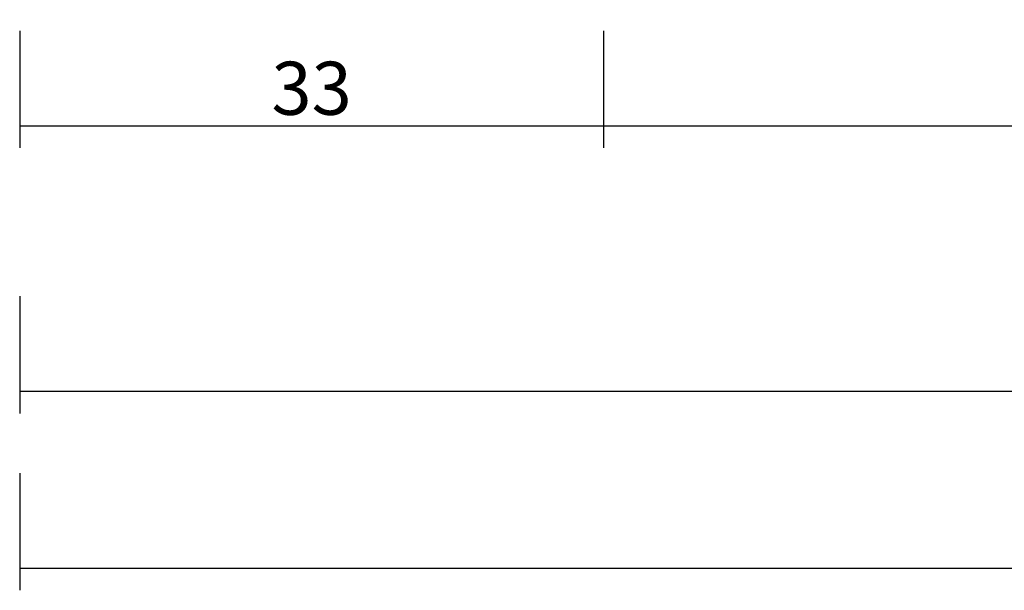
# Model space of a CAD drawing. Units: millimetres. Extents: x -6 to 3126, y -4515 to -50.
# Drawn here: x 0 to 56, y -4211 to -4179 of the extents above; entities that cross this region are included whole.
import ezdxf

# ---------------------------------------------------------------- set-up
doc = ezdxf.new("R2010")
doc.units = ezdxf.units.MM
doc.header["$PDMODE"] = 3
doc.header["$PDSIZE"] = -0.5
doc.layers.add('CrossSectionsDim', color=3, linetype='Continuous')
doc.styles.add('CrossSection', font='simplex.shx', dxfattribs={"height": 3})
doc.dimstyles.new('CrossSection', dxfattribs={"dimtxt": 3, "dimasz": 3, "dimexe": 1.25, "dimexo": 0.625, "dimtad": 1, "dimdec": 1, "dimtxsty": 'CrossSection', "dimblk": 'NONE', "dimcen": 2.5, "dimclrd": 256, "dimclre": 256, "dimadec": 0, "dimazin": 2, "dimtfac": 1, "dimtdec": 4, "dimtofl": 0, "dimtmove": 0, "dimatfit": 3, "dimfxl": 1, "dimtolj": 1, "dimtzin": 0, "dimarcsym": 0})

# ---------------------------------------------------------------- blocks, each defined once
blk = doc.blocks.new('*D350')
at = {"layer": 'CrossSectionsDim', "lineweight": -2}
for p, q in [((0, -89.625), (0, -96.25)), ((33, -89.625), (33, -96.25)), ((0, -95), (33, -95))]:
    blk.add_line(p, q, dxfattribs=at)
at = {"layer": 'Defpoints', "color": 0}
for p in [(0, -89), (33, -89), (33, -95)]:
    blk.add_point(p, dxfattribs=at)
at = {"layer": 'CrossSectionsDim', "color": 0, "insert": (16.5, -92.875), "char_height": 3, "attachment_point": 5, "style": 'CrossSection'}
blk.add_mtext('\\A1;33', dxfattribs=at)
blk = doc.blocks.new('_NONE')
blk = doc.blocks.new('*D351')
at = {"layer": 'CrossSectionsDim', "lineweight": -2}
for p, q in [((33, -89.625), (33, -96.25)), ((983.5, -89.625), (983.5, -96.25)), ((33, -95), (983.5, -95))]:
    blk.add_line(p, q, dxfattribs=at)
at = {"layer": 'Defpoints', "color": 0}
for p in [(33, -89), (983.5, -89), (983.5, -95)]:
    blk.add_point(p, dxfattribs=at)
at = {"layer": 'CrossSectionsDim', "color": 0, "insert": (508.25, -92.875), "char_height": 3, "attachment_point": 5, "style": 'CrossSection'}
blk.add_mtext('\\A1;951', dxfattribs=at)
blk = doc.blocks.new('*D352')
at = {"layer": 'CrossSectionsDim', "lineweight": -2}
for p, q in [((0, -104.625), (0, -111.25)), ((1000, -104.625), (1000, -111.25)), ((0, -110), (1000, -110))]:
    blk.add_line(p, q, dxfattribs=at)
at = {"layer": 'Defpoints', "color": 0}
for p in [(0, -104), (1000, -104), (1000, -110)]:
    blk.add_point(p, dxfattribs=at)
at = {"layer": 'CrossSectionsDim', "color": 0, "insert": (500, -107.875), "char_height": 3, "attachment_point": 5, "style": 'CrossSection'}
blk.add_mtext('\\A1;1000', dxfattribs=at)
blk = doc.blocks.new('*D353')
at = {"layer": 'CrossSectionsDim', "lineweight": -2}
for p, q in [((0, -114.625), (0, -121.25)), ((2000.5, -114.625), (2000.5, -121.25)), ((0, -120), (2000.5, -120))]:
    blk.add_line(p, q, dxfattribs=at)
at = {"layer": 'Defpoints', "color": 0}
for p in [(0, -114), (2000.5, -114), (2000.5, -120)]:
    blk.add_point(p, dxfattribs=at)
at = {"layer": 'CrossSectionsDim', "color": 0, "insert": (1000.25, -117.875), "char_height": 3, "attachment_point": 5, "style": 'CrossSection'}
blk.add_mtext('\\A1;2001', dxfattribs=at)
blk = doc.blocks.new('*D255')
at = {"layer": 'CrossSectionsDim', "lineweight": -2}
for p, q in [((0, -4179.625), (0, -4186.25)), ((33, -4179.625), (33, -4186.25)), ((0, -4185), (33, -4185))]:
    blk.add_line(p, q, dxfattribs=at)
at = {"layer": 'Defpoints', "color": 0}
for p in [(0, -4179), (33, -4179), (33, -4185)]:
    blk.add_point(p, dxfattribs=at)
at = {"layer": 'CrossSectionsDim', "color": 0, "insert": (16.5, -4182.875), "char_height": 3, "attachment_point": 5, "style": 'CrossSection'}
blk.add_mtext('\\A1;33', dxfattribs=at)
blk = doc.blocks.new('*D256')
at = {"layer": 'CrossSectionsDim', "lineweight": -2}
for p, q in [((33, -4179.625), (33, -4186.25)), ((983.5, -4179.625), (983.5, -4186.25)), ((33, -4185), (983.5, -4185))]:
    blk.add_line(p, q, dxfattribs=at)
at = {"layer": 'Defpoints', "color": 0}
for p in [(33, -4179), (983.5, -4179), (983.5, -4185)]:
    blk.add_point(p, dxfattribs=at)
at = {"layer": 'CrossSectionsDim', "color": 0, "insert": (508.25, -4182.875), "char_height": 3, "attachment_point": 5, "style": 'CrossSection'}
blk.add_mtext('\\A1;951', dxfattribs=at)
blk = doc.blocks.new('*D257')
at = {"layer": 'CrossSectionsDim', "lineweight": -2}
for p, q in [((0, -4194.625), (0, -4201.25)), ((1000, -4194.625), (1000, -4201.25)), ((0, -4200), (1000, -4200))]:
    blk.add_line(p, q, dxfattribs=at)
at = {"layer": 'Defpoints', "color": 0}
for p in [(0, -4194), (1000, -4194), (1000, -4200)]:
    blk.add_point(p, dxfattribs=at)
at = {"layer": 'CrossSectionsDim', "color": 0, "insert": (500, -4197.875), "char_height": 3, "attachment_point": 5, "style": 'CrossSection'}
blk.add_mtext('\\A1;1000', dxfattribs=at)
blk = doc.blocks.new('*D258')
at = {"layer": 'CrossSectionsDim', "lineweight": -2}
for p, q in [((0, -4204.625), (0, -4211.25)), ((2000.5, -4204.625), (2000.5, -4211.25)), ((0, -4210), (2000.5, -4210))]:
    blk.add_line(p, q, dxfattribs=at)
at = {"layer": 'Defpoints', "color": 0}
for p in [(0, -4204), (2000.5, -4204), (2000.5, -4210)]:
    blk.add_point(p, dxfattribs=at)
at = {"layer": 'CrossSectionsDim', "color": 0, "insert": (1000.25, -4207.875), "char_height": 3, "attachment_point": 5, "style": 'CrossSection'}
blk.add_mtext('\\A1;2001', dxfattribs=at)
blk = doc.blocks.new('CS_1HORL1')
at = {"layer": 'CrossSectionsDim'}
for base, p1, p2, text, picture, middle in [((33, -95), (0, -89), (33, -89), '33', '*D350', (16.5, -95)), ((983.5, -95), (33, -89), (983.5, -89), '951', '*D351', (508.25, -95)), ((1000, -110), (0, -104), (1000, -104), '1000', '*D352', (500, -110)), ((2000.5, -120), (0, -114), (2000.5, -114), '2001', '*D353', (1000.25, -120))]:
    dim = blk.add_linear_dim(base=base, p1=p1, p2=p2, text=text, dimstyle='CrossSection', override={"dimpost": '<>'}, dxfattribs=at)
    dim.commit()
    dim.dimension.update_dxf_attribs({"geometry": picture, "text_midpoint": middle, "dimtype": 160})

msp = doc.modelspace()

# ---------------------------------------------------------------- block references
msp.add_blockref('CS_1HORL1', (0, -4090))

# ---------------------------------------------------------------- dimensions: what is measured, and where the dimension line sits
at = {"layer": 'CrossSectionsDim'}
for base, p1, p2, text, picture, middle in [((33, -4185), (0, -4179), (33, -4179), '33', '*D255', (16.5, -4185)), ((983.5, -4185), (33, -4179), (983.5, -4179), '951', '*D256', (508.25, -4185)), ((1000, -4200), (0, -4194), (1000, -4194), '1000', '*D257', (500, -4200)), ((2000.5, -4210), (0, -4204), (2000.5, -4204), '2001', '*D258', (1000.25, -4210))]:
    dim = msp.add_linear_dim(base=base, p1=p1, p2=p2, text=text, dimstyle='CrossSection', override={"dimpost": '<>'}, dxfattribs=at)
    dim.commit()
    dim.dimension.update_dxf_attribs({"geometry": picture, "text_midpoint": middle, "dimtype": 160})

doc.saveas('drawing.dxf')
